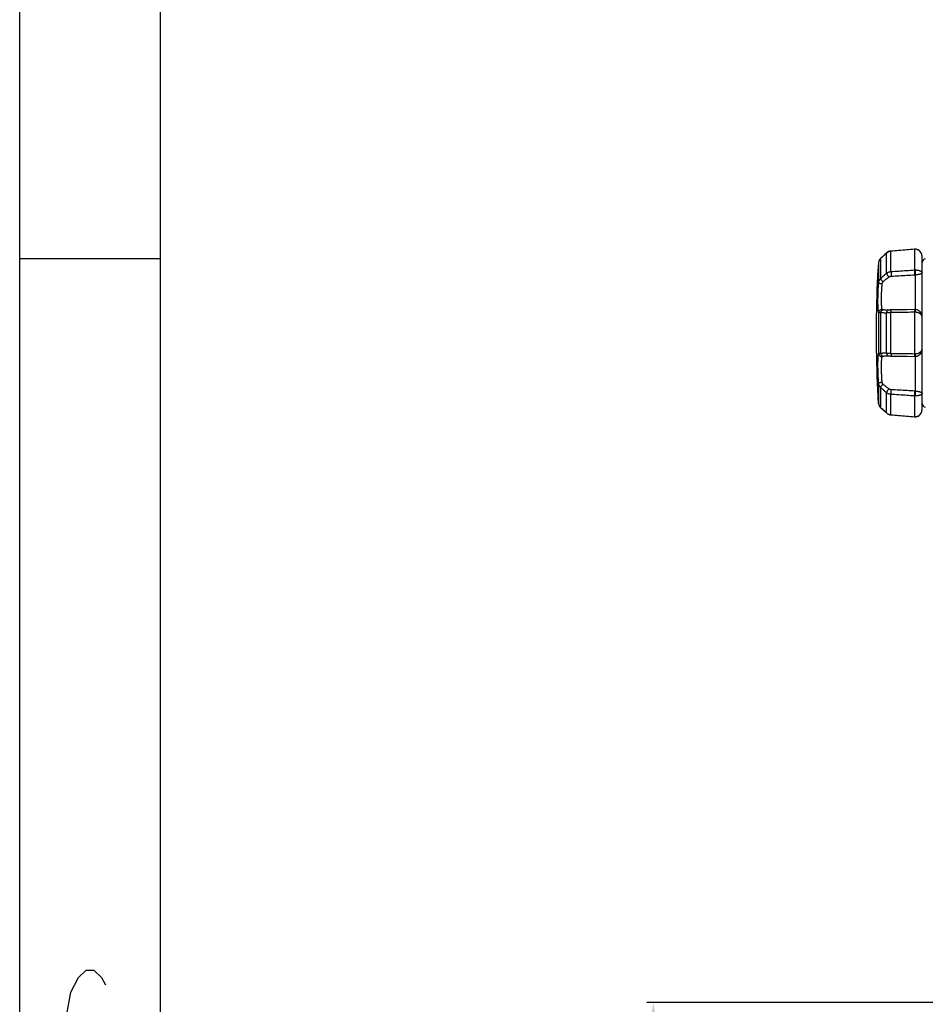
# Model space of a CAD drawing. Extents: x 0 to 376, y 0 to 266.
# Drawn here: x 0 to 26, y 155 to 183 of the extents above; entities that cross this region are included whole.
import ezdxf

# ---------------------------------------------------------------- set-up
doc = ezdxf.new("R2010")
doc.units = 0
doc.header["$LTSCALE"] = 23.1
doc.header["$PDMODE"] = 3
doc.header["$PDSIZE"] = 1
doc.layers.get('0').update_dxf_attribs({"true_color": 0xffffff})
doc.layers.get('DEFPOINTS').update_dxf_attribs({"true_color": 0xffffff})
for name, color, linetype, true_color in [('ID-720-W1_DXF_FORMAT', 7, 'Continuous', 0xffffff), ('W1-720-FRONTDXF_CONTINU555', 7, 'Continuous', 0xffffff), ('W1-720-ID_BODXF_CONTINU531', 7, 'Continuous', 0xffffff)]:
    doc.layers.add(name, color=color, linetype=linetype, true_color=true_color)
doc.styles.add('QCADDimTextStyle', font='txt')
doc.dimstyles.new('QCADDimStyle', dxfattribs={"dimtxt": 2.5, "dimasz": 2, "dimexe": 0.18, "dimexo": 0.0625, "dimgap": 0.09, "dimtad": 1, "dimtoh": 1, "dimdec": 4, "dimzin": 0, "dimdsep": 46, "dimtxsty": 'QCADDimTextStyle', "dimcen": 0.09, "dimadec": 0, "dimazin": 0, "dimtfac": 1, "dimtdec": 4, "dimtofl": 0, "dimtmove": 0, "dimatfit": 3, "dimfxl": 1, "dimtolj": 1, "dimtzin": 0, "dimarcsym": 0})

# ---------------------------------------------------------------- blocks, each defined once
blk = doc.blocks.new('*D14')
at = {"color": 0, "lineweight": -2}
for p, q in [((29.596, 154.827), (17.836, 154.827)), ((18.016, 152.827), (18.016, 121.307)), ((29.596, 119.307), (17.836, 119.307))]:
    blk.add_line(p, q, dxfattribs=at)
at = {"color": 0}
for points in [[(18.349, 152.827), (17.682, 152.827), (18.016, 154.827)], [(17.682, 121.307), (18.349, 121.307), (18.016, 119.307)]]:
    blk.add_solid(points, dxfattribs=at)
at = {"layer": 'DEFPOINTS', "color": 0}
for p in [(29.659, 154.827), (18.016, 119.307), (29.659, 119.307)]:
    blk.add_point(p, dxfattribs=at)
at = {"color": 0, "insert": (16.676, 137.067), "char_height": 2.5, "attachment_point": 5, "rotation": 90, "style": 'QCADDimTextStyle'}
blk.add_mtext('\\A1;177.6', dxfattribs=at)

msp = doc.modelspace()

# ---------------------------------------------------------------- linework, layer by layer
at = {"layer": 'ID-720-W1_DXF_FORMAT', "color": 7, "linetype": 'Continuous', "true_color": 0xffffff}
for p, q in [((0, 0), (0, 266)), ((4, 4), (4, 262)), ((0, 176), (4, 176))]:
    msp.add_line(p, q, dxfattribs=at)
for points in [[(1.672, 153.458), (1.453, 153.875), (1.344, 154.5), (1.453, 155.125), (1.672, 155.542)], [(1.672, 155.542), (1.891, 155.75), (2.109, 155.75), (2.328, 155.542), (2.437, 155.333)]]:
    msp.add_lwpolyline(points, dxfattribs=at)
at = {"layer": 'W1-720-FRONTDXF_CONTINU555', "color": 7, "linetype": 'Continuous', "true_color": 0xffffff}
for p, q in [((24.775, 176.208), (24.739, 176.202)), ((24.775, 176.208), (24.742, 176.203)), ((25.459, 176.264), (25.442, 176.263)), ((25.489, 176.261), (25.459, 176.264)), ((24.468, 175.989), (24.45, 175.965)), ((24.486, 176.006), (24.468, 175.989)), ((24.68, 176.176), (24.653, 176.155)), ((24.739, 176.202), (24.707, 176.191)), ((25.659, 175.325), (25.659, 176.041)), ((24.412, 175.762), (24.407, 175.705)), ((24.423, 175.887), (24.412, 175.762)), ((24.661, 174.527), (24.661, 174.527)), ((25.459, 174.543), (25.448, 174.543)), ((25.659, 174.33), (25.658, 174.345)), ((25.659, 174.336), (25.659, 174.358)), ((25.659, 173.397), (25.659, 174.331)), ((24.357, 174.169), (24.357, 173.585)), ((25.658, 173.41), (25.659, 173.424)), ((24.661, 173.227), (24.662, 173.227)), ((25.448, 173.212), (25.459, 173.212)), ((25.659, 171.714), (25.659, 172.43)), ((24.407, 172.05), (24.423, 171.868)), ((24.423, 171.868), (24.427, 171.844)), ((24.436, 171.817), (24.436, 171.816)), ((24.436, 171.816), (24.45, 171.79)), ((24.449, 171.791), (24.467, 171.768)), ((24.45, 171.79), (24.467, 171.767)), ((24.467, 171.768), (24.486, 171.749)), ((24.653, 171.6), (24.677, 171.581)), ((24.708, 171.564), (24.71, 171.563)), ((24.739, 171.553), (24.775, 171.547)), ((25.442, 171.492), (25.459, 171.491)), ((25.652, 171.657), (25.658, 171.698)), ((25.658, 171.698), (25.659, 171.714))]:
    msp.add_line(p, q, dxfattribs=at)
at = {"layer": 'W1-720-FRONTDXF_CONTINU555', "color": 9, "linetype": 'Continuous', "true_color": 0xc0c0c0}
for p, q in [((24.774, 175.625), (24.774, 176.204)), ((25.441, 176.259), (25.441, 175.67)), ((25.459, 176.264), (25.459, 176.26)), ((24.48, 175.998), (24.486, 176.006)), ((24.48, 175.998), (24.48, 175.42)), ((24.65, 176.149), (24.653, 176.155)), ((24.65, 175.58), (24.65, 176.149)), ((24.423, 175.885), (24.423, 175.887)), ((24.423, 175.885), (24.423, 175.307)), ((25.459, 175.67), (25.459, 174.467)), ((24.423, 174.455), (24.423, 173.3)), ((24.48, 174.456), (24.48, 173.299)), ((24.65, 173.308), (24.65, 174.447)), ((24.774, 173.298), (24.774, 174.457)), ((25.441, 174.467), (25.441, 173.288)), ((25.459, 173.288), (25.459, 172.085)), ((24.423, 172.448), (24.423, 171.87)), ((24.48, 172.335), (24.48, 171.757)), ((24.65, 171.606), (24.65, 172.175)), ((24.774, 171.551), (24.774, 172.13)), ((25.441, 172.085), (25.441, 171.496)), ((24.423, 171.87), (24.423, 171.868)), ((24.48, 171.757), (24.486, 171.749)), ((24.65, 171.606), (24.653, 171.6)), ((25.459, 171.495), (25.459, 171.491)), ((25.459, 171.491), (25.459, 171.491))]:
    msp.add_line(p, q, dxfattribs=at)
at = {"layer": 'W1-720-FRONTDXF_CONTINU555', "color": 7, "linetype": 'Continuous', "true_color": 0xffffff}
for points in [[(24.742, 176.203), (24.71, 176.192), (24.68, 176.176)], [(25.442, 176.263), (25.229, 176.246), (24.988, 176.226), (24.775, 176.208)], [(25.659, 176.041), (25.658, 176.057), (25.652, 176.098), (25.64, 176.136), (25.622, 176.17), (25.601, 176.198), (25.576, 176.222), (25.549, 176.24), (25.52, 176.253), (25.489, 176.261)], [(24.45, 175.965), (24.436, 175.939), (24.427, 175.911), (24.423, 175.887)], [(24.45, 175.964), (24.449, 175.964), (24.442, 175.949)], [(24.486, 176.006), (24.467, 175.987), (24.457, 175.975)], [(24.653, 176.155), (24.601, 176.108), (24.532, 176.046), (24.486, 176.006)], [(24.707, 176.191), (24.677, 176.174), (24.653, 176.155)], [(24.726, 174.531), (24.703, 174.529), (24.675, 174.528), (24.661, 174.527)], [(24.782, 174.533), (24.761, 174.533), (24.742, 174.532), (24.726, 174.531)], [(25.448, 174.543), (25.236, 174.54), (24.994, 174.536), (24.782, 174.533)], [(25.658, 174.345), (25.653, 174.382), (25.641, 174.418), (25.623, 174.45), (25.602, 174.478), (25.577, 174.502), (25.549, 174.52), (25.52, 174.533), (25.489, 174.541), (25.459, 174.543)], [(25.459, 173.212), (25.489, 173.214), (25.52, 173.222), (25.55, 173.235), (25.577, 173.254), (25.602, 173.277), (25.624, 173.305), (25.641, 173.337), (25.653, 173.373), (25.658, 173.41)], [(24.661, 173.227), (24.674, 173.227), (24.702, 173.226)], [(24.702, 173.226), (24.724, 173.224), (24.741, 173.223), (24.759, 173.222), (24.78, 173.222), (24.992, 173.219)], [(24.992, 173.219), (25.233, 173.215), (25.448, 173.212)], [(24.423, 171.868), (24.427, 171.845), (24.436, 171.817), (24.449, 171.791)], [(24.486, 171.749), (24.53, 171.711), (24.599, 171.649), (24.653, 171.6)], [(24.653, 171.6), (24.68, 171.579), (24.693, 171.572)], [(24.677, 171.581), (24.707, 171.564), (24.739, 171.553)], [(24.71, 171.563), (24.742, 171.552), (24.775, 171.547)], [(24.775, 171.547), (24.985, 171.529), (25.227, 171.509), (25.442, 171.492)], [(25.459, 171.491), (25.49, 171.494), (25.52, 171.502), (25.55, 171.515), (25.577, 171.534), (25.601, 171.557), (25.623, 171.586), (25.64, 171.619)], [(25.489, 171.494), (25.52, 171.501), (25.549, 171.515), (25.576, 171.533), (25.601, 171.557), (25.622, 171.585), (25.64, 171.619), (25.652, 171.657)]]:
    msp.add_lwpolyline(points, dxfattribs=at)
for centre, start, end in [((48.357, 174.17), 176.3802, 180), ((48.357, 173.585), 180, 183.6198)]:
    msp.add_arc(centre, 24, start, end, dxfattribs=at)
at = {"layer": 'W1-720-FRONTDXF_CONTINU555', "color": 9, "linetype": 'Continuous', "true_color": 0xc0c0c0}
for points, start_tangent, end_tangent in [([(25.441, 176.259), (25.221, 176.241), (24.999, 176.223), (24.774, 176.204)], (-0.996548, -0.083022), (-0.996721, -0.080911)), ([(25.647, 176.115), (25.635, 176.144), (25.617, 176.174), (25.596, 176.2), (25.572, 176.221), (25.545, 176.238), (25.517, 176.25), (25.488, 176.258)], (-0.312167, 0.950027), (-0.986973, 0.160887)), ([(24.462, 175.979), (24.447, 175.958), (24.435, 175.935), (24.427, 175.91), (24.423, 175.885)], (-0.635878, -0.77179), (-0.082356, -0.996603)), ([(24.65, 176.149), (24.588, 176.093), (24.532, 176.044), (24.487, 176.005)], (-0.73391, -0.679247), (-0.759384, -0.650643)), ([(24.694, 176.181), (24.671, 176.167), (24.654, 176.153)], (-0.885092, -0.465416), (-0.746486, -0.665401)), ([(24.747, 176.2), (24.72, 176.192), (24.694, 176.181)], (-0.976858, -0.213888), (-0.885092, -0.465416)), ([(25.649, 176.109), (25.648, 176.112), (25.647, 176.115)], (-0.289977, 0.957034), (-0.312167, 0.950027)), ([(25.657, 176.067), (25.656, 176.077), (25.655, 176.086)], (-0.11055, 0.993871), (-0.18856, 0.982062)), ([(24.408, 175.719), (24.406, 175.702), (24.405, 175.69), (24.405, 175.685)], (-0.087879, -0.996131), (0.087453, 0.996169)), ([(24.423, 175.885), (24.419, 175.841), (24.415, 175.802), (24.412, 175.769), (24.41, 175.741), (24.408, 175.719)], (-0.089642, -0.995974), (-0.087879, -0.996131)), ([(24.774, 175.625), (24.994, 175.64), (25.216, 175.655), (25.441, 175.67)], (0.997544, 0.070038), (0.997901, 0.064753)), ([(25.441, 175.67), (25.45, 175.67), (25.459, 175.67)], (0.997954, 0.063939), (1, 0.000001)), ([(25.441, 175.67), (25.442, 175.655), (25.442, 175.638), (25.443, 175.62), (25.444, 175.601), (25.445, 175.582), (25.447, 175.563), (25.448, 175.546), (25.45, 175.531)], (0.003359, -0.999994), (0.117351, -0.99309)), ([(25.459, 175.67), (25.488, 175.67), (25.517, 175.667), (25.545, 175.663), (25.572, 175.657), (25.596, 175.649), (25.617, 175.64), (25.635, 175.629), (25.648, 175.616), (25.656, 175.602), (25.659, 175.588)], (1, -0.000077), (0.000887, -1)), ([(24.423, 175.307), (24.427, 175.333), (24.435, 175.357), (24.447, 175.38), (24.462, 175.401), (24.48, 175.42)], (0.080656, 0.996742), (0.749486, 0.66202)), ([(24.48, 175.42), (24.532, 175.473), (24.588, 175.526), (24.65, 175.58)], (0.687432, 0.726248), (0.765332, 0.643636)), ([(24.48, 175.42), (24.486, 175.408), (24.495, 175.394), (24.507, 175.38), (24.521, 175.364), (24.535, 175.35), (24.551, 175.336)], (0.393122, -0.919486), (0.765167, -0.643832)), ([(24.551, 175.336), (24.603, 175.381), (24.659, 175.426), (24.721, 175.472)], (0.744762, 0.66733), (0.812322, 0.583209)), ([(24.65, 175.58), (24.671, 175.594), (24.694, 175.606), (24.72, 175.615), (24.747, 175.621), (24.774, 175.625)], (0.786883, 0.617103), (0.997787, 0.066493)), ([(24.65, 175.58), (24.653, 175.565), (24.659, 175.55), (24.668, 175.533), (24.679, 175.516), (24.692, 175.5), (24.706, 175.485), (24.721, 175.472)], (0.122529, -0.992465), (0.780505, -0.625149)), ([(24.721, 175.472), (24.731, 175.478), (24.743, 175.484), (24.756, 175.488), (24.769, 175.491), (24.783, 175.492)], (0.812268, 0.583284), (0.998212, 0.05978)), ([(24.774, 175.625), (24.775, 175.609), (24.775, 175.591), (24.777, 175.571), (24.778, 175.55), (24.779, 175.529), (24.781, 175.51), (24.783, 175.492)], (0.014115, -0.9999), (0.110186, -0.993911)), ([(24.783, 175.492), (25.003, 175.505), (25.225, 175.518), (25.45, 175.531)], (0.998209, 0.059823), (0.99846, 0.055475)), ([(25.45, 175.531), (25.454, 175.531), (25.459, 175.531)], (0.998458, 0.05552), (1, 0)), ([(25.659, 175.588), (25.656, 175.58), (25.648, 175.572), (25.635, 175.564), (25.617, 175.557), (25.596, 175.549), (25.572, 175.543), (25.545, 175.538), (25.517, 175.534), (25.488, 175.532), (25.459, 175.531)], (-0.001898, -0.999998), (-1, 0.000007)), ([(24.423, 174.455), (24.419, 174.475), (24.415, 174.501), (24.412, 174.533), (24.41, 174.568), (24.408, 174.608), (24.406, 174.653), (24.405, 174.701), (24.405, 174.753), (24.405, 174.808), (24.405, 174.866), (24.406, 174.926), (24.408, 174.987), (24.41, 175.05), (24.412, 175.113), (24.415, 175.178), (24.419, 175.243), (24.423, 175.307)], (-0.22905, 0.973415), (0.064965, 0.997888)), ([(24.423, 175.307), (24.426, 175.302), (24.434, 175.296), (24.446, 175.291), (24.462, 175.286), (24.48, 175.282), (24.501, 175.279), (24.522, 175.277)], (0.152677, -0.988276), (0.998142, -0.060925)), ([(24.522, 174.549), (24.519, 174.567), (24.515, 174.589), (24.512, 174.616), (24.51, 174.646), (24.508, 174.68), (24.506, 174.718), (24.505, 174.759), (24.505, 174.804), (24.505, 174.851), (24.505, 174.9), (24.506, 174.951), (24.508, 175.004), (24.51, 175.057), (24.512, 175.112), (24.515, 175.167), (24.519, 175.222), (24.522, 175.277)], (-0.264459, 0.964397), (0.075719, 0.997129)), ([(24.522, 175.277), (24.524, 175.291), (24.529, 175.304), (24.534, 175.315), (24.542, 175.326), (24.551, 175.336)], (0.075638, 0.997135), (0.744817, 0.667268)), ([(24.423, 174.455), (24.426, 174.476), (24.434, 174.496), (24.446, 174.514), (24.462, 174.528), (24.48, 174.54), (24.501, 174.547), (24.522, 174.549)], (0.040319, 0.999187), (0.999857, 0.0169)), ([(24.48, 174.456), (24.486, 174.476), (24.495, 174.494), (24.507, 174.51), (24.521, 174.523), (24.535, 174.531), (24.551, 174.536)], (0.221385, 0.975187), (0.988777, 0.149397)), ([(24.551, 174.536), (24.542, 174.538), (24.534, 174.54), (24.529, 174.543), (24.524, 174.546), (24.522, 174.549)], (-0.987306, 0.158827), (-0.264184, 0.964472)), ([(24.661, 174.527), (24.66, 174.527), (24.603, 174.53), (24.551, 174.536)], (-1, 0.000069), (-0.987302, 0.158857)), ([(24.65, 174.447), (24.653, 174.467), (24.659, 174.486), (24.668, 174.502), (24.679, 174.514), (24.692, 174.524), (24.706, 174.529)], (0.079186, 0.99686), (0.978758, 0.205017)), ([(24.774, 174.457), (24.775, 174.477), (24.775, 174.494), (24.777, 174.51), (24.778, 174.521), (24.779, 174.529), (24.782, 174.533)], (0.01006, 0.999949), (0.921995, 0.387201)), ([(25.444, 174.528), (25.443, 174.516), (25.442, 174.502)], (0.015428, -0.999881), (-0.0324, -0.999475)), ([(25.449, 174.542), (25.445, 174.537), (25.444, 174.528)], (-0.916418, -0.400223), (0.015428, -0.999881)), ([(24.48, 174.456), (24.462, 174.455), (24.447, 174.455), (24.435, 174.455), (24.427, 174.455), (24.423, 174.455)], (-0.999484, -0.032131), (-0.968561, 0.248778)), ([(24.65, 174.447), (24.588, 174.445), (24.532, 174.448), (24.48, 174.456)], (-0.996446, -0.084229), (-0.980053, 0.198738)), ([(24.774, 174.457), (24.747, 174.456), (24.72, 174.455), (24.694, 174.453), (24.671, 174.45), (24.65, 174.447)], (-0.999873, -0.01595), (-0.986823, -0.161806)), ([(25.441, 174.467), (25.221, 174.463), (24.999, 174.46), (24.774, 174.457)], (-0.99983, -0.018417), (-0.99994, -0.010966)), ([(25.442, 174.502), (25.442, 174.485), (25.441, 174.467)], (-0.0324, -0.999475), (-0.00239, -0.999997)), ([(25.459, 174.467), (25.45, 174.467), (25.441, 174.467)], (-1, 0.000008), (-0.999808, -0.019613)), ([(25.659, 174.331), (25.656, 174.352), (25.648, 174.373), (25.635, 174.393), (25.617, 174.412), (25.596, 174.428), (25.572, 174.442), (25.545, 174.453), (25.517, 174.461), (25.488, 174.466), (25.459, 174.467)], (-0.000729, 1), (-1, 0.000005)), ([(25.459, 173.288), (25.488, 173.289), (25.517, 173.294), (25.545, 173.302), (25.572, 173.313), (25.596, 173.327), (25.617, 173.343), (25.635, 173.362), (25.648, 173.382), (25.656, 173.403), (25.659, 173.419)], (1, -0.000013), (0.06589, 0.997827)), ([(24.423, 172.448), (24.419, 172.513), (24.415, 172.578), (24.412, 172.642), (24.41, 172.705), (24.408, 172.768), (24.406, 172.829), (24.405, 172.889), (24.405, 172.947), (24.405, 173.002), (24.405, 173.054), (24.406, 173.102), (24.408, 173.146), (24.41, 173.186), (24.412, 173.222), (24.415, 173.253), (24.419, 173.279), (24.423, 173.3)], (-0.064965, 0.997888), (0.229049, 0.973415)), ([(24.423, 173.3), (24.427, 173.3), (24.435, 173.3), (24.447, 173.3), (24.462, 173.299), (24.48, 173.299)], (0.968562, 0.248773), (0.999484, -0.032129)), ([(24.423, 173.3), (24.426, 173.279), (24.434, 173.259), (24.446, 173.241), (24.462, 173.227), (24.48, 173.215), (24.501, 173.208), (24.522, 173.205)], (0.040323, -0.999187), (0.999857, -0.016901)), ([(24.48, 173.299), (24.513, 173.305), (24.544, 173.308), (24.573, 173.31), (24.601, 173.31), (24.626, 173.309), (24.65, 173.308)], (0.980056, 0.198719), (0.996447, -0.08422)), ([(24.48, 173.299), (24.486, 173.279), (24.495, 173.261), (24.507, 173.245), (24.521, 173.232), (24.535, 173.223), (24.551, 173.219)], (0.221386, -0.975186), (0.988778, -0.149395)), ([(24.522, 172.478), (24.518, 172.534), (24.515, 172.589), (24.512, 172.644), (24.51, 172.698), (24.508, 172.751), (24.506, 172.804), (24.505, 172.854), (24.505, 172.904), (24.505, 172.951), (24.505, 172.995), (24.506, 173.036), (24.508, 173.074), (24.51, 173.108), (24.512, 173.139), (24.515, 173.166), (24.519, 173.188), (24.522, 173.205)], (-0.075719, 0.997129), (0.264459, 0.964397)), ([(24.522, 173.205), (24.524, 173.209), (24.529, 173.212), (24.534, 173.215), (24.542, 173.217), (24.551, 173.219)], (0.264184, 0.964472), (0.987306, 0.158827)), ([(24.551, 173.219), (24.584, 173.223), (24.615, 173.226), (24.644, 173.227), (24.661, 173.227)], (0.987303, 0.158849), (1, -0.000007)), ([(24.65, 173.308), (24.671, 173.305), (24.694, 173.302), (24.72, 173.3), (24.747, 173.299), (24.774, 173.298)], (0.986822, -0.161808), (0.999873, -0.01595)), ([(24.65, 173.308), (24.653, 173.288), (24.659, 173.269), (24.668, 173.253), (24.679, 173.24), (24.692, 173.231), (24.706, 173.226)], (0.079184, -0.99686), (0.978757, -0.205022)), ([(24.774, 173.298), (24.994, 173.295), (25.216, 173.292), (25.441, 173.288)], (0.99994, -0.010966), (0.99983, -0.018417)), ([(24.774, 173.298), (24.775, 173.278), (24.775, 173.26), (24.777, 173.245), (24.778, 173.234), (24.779, 173.226), (24.782, 173.222)], (0.01006, -0.999949), (0.921997, -0.387196)), ([(25.441, 173.288), (25.45, 173.288), (25.459, 173.288)], (0.999808, -0.019616), (1, 0.00001)), ([(25.441, 173.288), (25.442, 173.27), (25.442, 173.253)], (0.00239, -0.999997), (0.0324, -0.999475)), ([(25.442, 173.253), (25.443, 173.239), (25.444, 173.227), (25.445, 173.218), (25.449, 173.213)], (0.0324, -0.999475), (0.916418, -0.400223)), ([(24.423, 172.448), (24.426, 172.453), (24.434, 172.459), (24.446, 172.464), (24.462, 172.469), (24.48, 172.473), (24.501, 172.476), (24.522, 172.478)], (0.152661, 0.988279), (0.998142, 0.060924)), ([(24.48, 172.335), (24.462, 172.354), (24.447, 172.375), (24.435, 172.397), (24.427, 172.422), (24.423, 172.448)], (-0.749486, 0.66202), (-0.080656, 0.996742)), ([(24.48, 172.335), (24.486, 172.347), (24.495, 172.361), (24.507, 172.375), (24.521, 172.39), (24.535, 172.405), (24.551, 172.419)], (0.393118, 0.919488), (0.765166, 0.643833)), ([(24.65, 172.175), (24.588, 172.229), (24.532, 172.282), (24.48, 172.335)], (-0.765332, 0.643636), (-0.687432, 0.726249)), ([(24.551, 172.419), (24.542, 172.429), (24.534, 172.439), (24.529, 172.451), (24.524, 172.464), (24.522, 172.478)], (-0.744817, 0.667268), (-0.075638, 0.997135)), ([(24.721, 172.283), (24.66, 172.329), (24.603, 172.374), (24.551, 172.419)], (-0.812322, 0.583209), (-0.744762, 0.66733)), ([(24.65, 172.175), (24.653, 172.189), (24.659, 172.205), (24.668, 172.222), (24.679, 172.239), (24.692, 172.255), (24.706, 172.27), (24.721, 172.283)], (0.122532, 0.992465), (0.780506, 0.625148)), ([(24.783, 172.263), (24.769, 172.264), (24.756, 172.267), (24.743, 172.271), (24.731, 172.277), (24.721, 172.283)], (-0.998212, 0.05978), (-0.812268, 0.583284)), ([(24.408, 172.036), (24.406, 172.053), (24.405, 172.065), (24.405, 172.07)], (-0.087879, 0.996131), (-1, 0)), ([(24.423, 171.87), (24.419, 171.914), (24.415, 171.953), (24.412, 171.986), (24.41, 172.014), (24.408, 172.036)], (-0.089642, 0.995974), (-0.087879, 0.996131)), ([(24.774, 172.13), (24.747, 172.134), (24.72, 172.14), (24.694, 172.149), (24.671, 172.161), (24.65, 172.175)], (-0.997787, 0.066493), (-0.786883, 0.617103)), ([(24.774, 172.13), (24.775, 172.146), (24.775, 172.164), (24.777, 172.184), (24.778, 172.205), (24.779, 172.226), (24.781, 172.245), (24.783, 172.263)], (0.014115, 0.9999), (0.110186, 0.993911)), ([(25.441, 172.085), (25.221, 172.1), (24.999, 172.115), (24.774, 172.13)], (-0.997901, 0.064753), (-0.997544, 0.070038)), ([(25.45, 172.224), (25.23, 172.237), (25.008, 172.25), (24.783, 172.263)], (-0.99846, 0.055475), (-0.998209, 0.059823)), ([(25.45, 172.224), (25.448, 172.209), (25.447, 172.192), (25.445, 172.173), (25.444, 172.154), (25.443, 172.135), (25.442, 172.116), (25.442, 172.1), (25.441, 172.085)], (-0.117351, -0.99309), (-0.003359, -0.999994)), ([(25.459, 172.085), (25.45, 172.085), (25.441, 172.085)], (-1, 0.000001), (-0.997954, 0.063933)), ([(25.45, 172.224), (25.454, 172.224), (25.459, 172.224)], (0.998458, -0.055511), (1, -0.000001)), ([(25.459, 172.224), (25.488, 172.223), (25.517, 172.221), (25.545, 172.217), (25.572, 172.212), (25.596, 172.205), (25.617, 172.198), (25.635, 172.19), (25.648, 172.182), (25.656, 172.175), (25.659, 172.167)], (1, -0.000033), (0.002238, -0.999997)), ([(25.659, 172.167), (25.656, 172.153), (25.648, 172.139), (25.635, 172.126), (25.617, 172.115), (25.596, 172.106), (25.572, 172.098), (25.545, 172.092), (25.517, 172.088), (25.488, 172.085), (25.459, 172.085)], (-0.001047, -0.999999), (-1, 0.000176)), ([(24.423, 171.87), (24.427, 171.845), (24.435, 171.82), (24.447, 171.797), (24.462, 171.776)], (0.082356, -0.996603), (0.635878, -0.771789)), ([(24.513, 171.728), (24.544, 171.701), (24.573, 171.675), (24.601, 171.65), (24.626, 171.627)], (0.755337, -0.655337), (0.737551, -0.675292)), ([(24.694, 171.574), (24.72, 171.562), (24.747, 171.555)], (0.885092, -0.465416), (0.976858, -0.213888)), ([(24.774, 171.551), (24.994, 171.533), (25.216, 171.514), (25.441, 171.496)], (0.996721, -0.080911), (0.996548, -0.083022)), ([(25.459, 171.495), (25.488, 171.497), (25.517, 171.505), (25.545, 171.517), (25.572, 171.533), (25.596, 171.555), (25.617, 171.581), (25.635, 171.61), (25.648, 171.643), (25.656, 171.678), (25.659, 171.714)], (1, 0.000064), (0.000712, 1))]:
    msp.add_spline(points, degree=3, dxfattribs=dict(at, start_tangent=start_tangent, end_tangent=end_tangent))
at = {"layer": 'W1-720-ID_BODXF_CONTINU531', "color": 7, "linetype": 'Continuous', "true_color": 0xffffff}
for p, q in [((25.659, 174.357), (25.659, 175.325)), ((25.659, 172.43), (25.659, 173.397))]:
    msp.add_line(p, q, dxfattribs=at)
for centre, start, end in [((25.759, 175.886), 95, 180), ((25.759, 171.869), 180, 265)]:
    msp.add_arc(centre, 0.1, start, end, dxfattribs=at)

# ---------------------------------------------------------------- dimensions: what is measured, and where the dimension line sits
dim = msp.add_linear_dim(base=(18.016, 119.307), p1=(29.659, 154.827), p2=(29.659, 119.307), angle=90, dimstyle='QCADDimStyle', override={"dimtxt": 2.5, "dimasz": 2, "dimtad": 1, "dimtih": 0, "dimtoh": 0, "dimdec": 1, "dimlfac": 5, "dimclrd": 0, "dimclre": 0, "dimclrt": 0, "dimtp": 0.5, "dimtm": 0.5, "dimtdec": 1, "dimtmove": 2})
dim.commit()
dim.dimension.update_dxf_attribs({"geometry": '*D14', "text_midpoint": (16.676, 137.067)})

doc.saveas('drawing.dxf')
